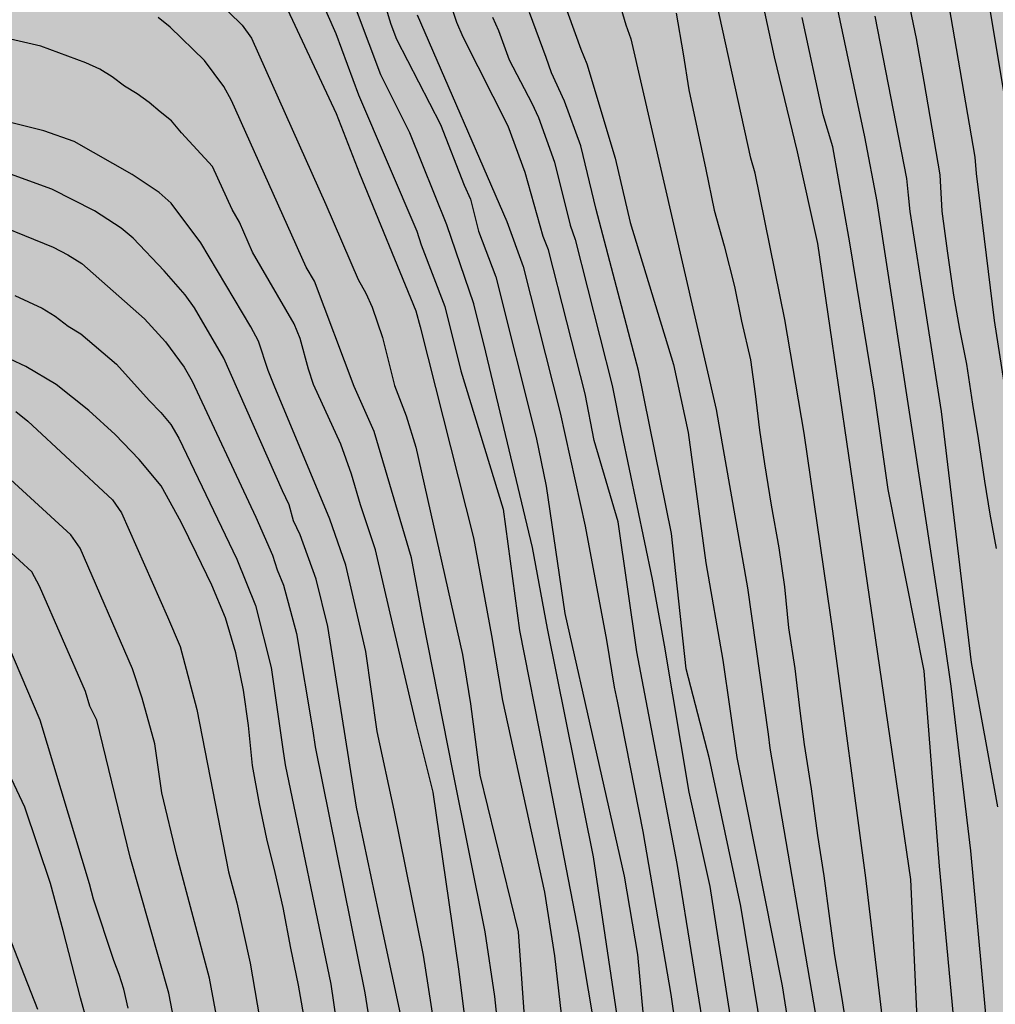
# Model space of a CAD drawing. Units: metres. Extents: x 582393 to 582746, y 4794040 to 4794291.
# Drawn here: x 582502 to 582531, y 4794203 to 4794233 of the extents above; entities that cross this region are included whole.
import ezdxf

# ---------------------------------------------------------------- set-up
doc = ezdxf.new("R2010")
doc.units = ezdxf.units.M
doc.layers.add('020104', color=34, linetype='Continuous')
doc.layers.add('990504', color=63, linetype='Continuous')
doc.layers.add('020105', color=24, linetype='Continuous', lineweight=30)

msp = doc.modelspace()

# ---------------------------------------------------------------- hatches: boundary and pattern name
at = {"layer": '990504'}
h = msp.add_hatch(color=256, dxfattribs=at)
h.paths.add_polyline_path([(582546.268, 4794041.19), (582546.238, 4794040.76), (582546.332, 4794040.225), (582394.15, 4794040.229), (582394.151, 4794113.286), (582394.342, 4794113.374), (582394.562, 4794113.354), (582394.748, 4794113.284), (582395.44, 4794112.774), (582395.654, 4794112.736), (582396.108, 4794112.866), (582396.316, 4794113), (582396.476, 4794113.184), (582396.548, 4794113.376), (582396.572, 4794113.86), (582396.544, 4794114.104), (582396.218, 4794115.028), (582396.094, 4794115.534), (582395.988, 4794116.657), (582395.788, 4794117.753), (582395.54, 4794118.059), (582395.346, 4794118.379), (582395.19, 4794118.883), (582395.272, 4794119.089), (582395.962, 4794120.269), (582396.26, 4794120.697), (582396.752, 4794121.703), (582397.068, 4794122.755), (582397.388, 4794124.197), (582397.588, 4794124.579), (582397.92, 4794125.003), (582398.126, 4794125.177), (582399.158, 4794125.869), (582400.254, 4794126.383), (582401.208, 4794126.889), (582402.05, 4794127.481), (582402.626, 4794128.137), (582402.834, 4794128.531), (582403.47, 4794130.545), (582403.632, 4794131.183), (582404.286, 4794132.515), (582404.71, 4794133.123), (582405.144, 4794133.425), (582406.548, 4794134.249), (582406.698, 4794134.385), (582407.434, 4794135.257), (582408.736, 4794136.983), (582409.392, 4794137.993), (582409.918, 4794138.889), (582411.278, 4794140.694), (582411.856, 4794141.802), (582412.546, 4794143.632), (582412.808, 4794145.128), (582412.816, 4794146.26), (582412.688, 4794147.252), (582412.387, 4794148.486), (582412.197, 4794149.502), (582411.913, 4794152.418), (582411.849, 4794153.622), (582411.755, 4794154.534), (582411.275, 4794156.906), (582410.989, 4794157.954), (582410.635, 4794159.024), (582410.289, 4794159.75), (582408.913, 4794161.62), (582408.283, 4794162.274), (582407.681, 4794163.22), (582407.457, 4794163.734), (582407.097, 4794164.916), (582406.453, 4794168.352), (582406.163, 4794169.578), (582406.161, 4794170.068), (582406.293, 4794170.508), (582406.321, 4794170.752), (582406.295, 4794171.184), (582406.155, 4794171.646), (582403.939, 4794175.052), (582402.323, 4794176.746), (582401.605, 4794177.676), (582401.053, 4794178.606), (582400.886, 4794179.038), (582400.4, 4794181.032), (582400.108, 4794181.734), (582399.384, 4794182.954), (582398.564, 4794184.138), (582397.9, 4794185.425), (582397.46, 4794186.445), (582396.48, 4794188.501), (582396.18, 4794189.305), (582395.74, 4794190.245), (582395.37, 4794191.155), (582394.153, 4794193.795), (582394.153, 4794211.431), (582394.228, 4794211.733), (582394.974, 4794213.555), (582395.544, 4794214.633), (582396.302, 4794216.219), (582397.804, 4794219.055), (582398.232, 4794220.019), (582398.752, 4794220.896), (582399.242, 4794221.908), (582400.569, 4794224.994), (582401.093, 4794226.492), (582401.699, 4794227.622), (582402.441, 4794229.72), (582403.299, 4794231.954), (582403.771, 4794233.024), (582404.081, 4794233.892), (582404.335, 4794235.132), (582404.661, 4794238.054), (582404.655, 4794239.088), (582404.595, 4794240.176), (582404.397, 4794241.346), (582404.087, 4794242.346), (582403.537, 4794243.318), (582402.371, 4794244.614), (582401.517, 4794245.166), (582400.605, 4794245.596), (582399.133, 4794246.138), (582398.097, 4794246.45), (582396.053, 4794246.91), (582394.154, 4794247.196), (582394.155, 4794290.222), (582646.623, 4794290.216), (582646.75, 4794289.246), (582647.278, 4794287.198), (582647.646, 4794286.25), (582647.926, 4794285.854), (582648.566, 4794285.19), (582649.206, 4794284.738), (582649.578, 4794284.602), (582650.018, 4794284.546), (582651.734, 4794284.526), (582652.186, 4794284.382), (582652.978, 4794283.962), (582653.802, 4794283.386), (582654.746, 4794282.858), (582655.698, 4794282.498), (582656.185, 4794282.486), (582656.645, 4794282.546), (582657.049, 4794282.706), (582657.393, 4794282.946), (582657.933, 4794284.102), (582658.029, 4794284.522), (582658.03, 4794285.998), (582657.934, 4794286.418), (582657.514, 4794287.574), (582657.418, 4794288.058), (582657.418, 4794288.982), (582657.494, 4794289.422), (582658.003, 4794290.216), (582666.552, 4794290.216), (582667.969, 4794289.586), (582668.361, 4794289.646), (582668.777, 4794289.774), (582669.153, 4794289.974), (582669.427, 4794290.216), (582707.539, 4794290.215), (582707.236, 4794288.875), (582707.112, 4794287.891), (582707.096, 4794287.411), (582706.852, 4794285.867), (582706.356, 4794284.723), (582705.732, 4794283.619), (582704.536, 4794280.859), (582704.124, 4794279.815), (582703.788, 4794278.471), (582703.62, 4794277.083), (582703.696, 4794275.767), (582704.58, 4794272.591), (582704.644, 4794272.047), (582704.648, 4794271.507), (582704.584, 4794270.239), (582704.084, 4794268.448), (582703.844, 4794267.42), (582703.428, 4794266.008), (582702.948, 4794264.752), (582702.872, 4794264.328), (582702.368, 4794262.816), (582701.996, 4794261.904), (582700.804, 4794260.032), (582700.204, 4794259.408), (582699.812, 4794259.188), (582699.36, 4794259.032), (582698.016, 4794258.776), (582696.608, 4794258.776), (582696.172, 4794258.84), (582694.28, 4794259.332), (582693.28, 4794259.456), (582691.176, 4794259.552), (582690.06, 4794259.656), (582689.012, 4794259.656), (582687.608, 4794259.608), (582686.144, 4794259.316), (582685.092, 4794258.984), (582684.568, 4794258.708), (582682.98, 4794257.568), (582678.58, 4794254.005), (582677.528, 4794253.085), (582676.512, 4794252.013), (582675.916, 4794251.253), (582675.56, 4794250.885), (582671.58, 4794246.945), (582670.68, 4794245.921), (582668.708, 4794243.081), (582667.676, 4794241.997), (582666.916, 4794241.021), (582666.24, 4794239.929), (582665.728, 4794238.773), (582665.352, 4794237.517), (582665.24, 4794236.697), (582665.256, 4794234.101), (582665.34, 4794231.905), (582665.488, 4794230.769), (582665.74, 4794229.741), (582665.996, 4794228.382), (582666.152, 4794225.998), (582666.376, 4794223.482), (582666.956, 4794221.898), (582667.224, 4794220.89), (582668.572, 4794217.45), (582670.072, 4794214.342), (582670.864, 4794212.87), (582671.995, 4794210.47), (582673.339, 4794207.07), (582673.691, 4794205.786), (582673.879, 4794204.826), (582673.831, 4794203.038), (582673.267, 4794199.662), (582673.007, 4794198.45), (582672.623, 4794196.958), (582672.335, 4794195.918), (582671.895, 4794194.606), (582671.359, 4794193.342), (582670.511, 4794190.822), (582670.019, 4794189.635), (582669.899, 4794189.243), (582669.475, 4794188.347), (582668.879, 4794187.499), (582667.931, 4794186.499), (582667.179, 4794185.807), (582666.387, 4794185.287), (582665.203, 4794184.759), (582663.079, 4794184.235), (582658.383, 4794182.939), (582658.035, 4794182.663), (582657.687, 4794182.455), (582655.763, 4794181.667), (582653.939, 4794180.779), (582651.631, 4794179.351), (582650.707, 4794178.855), (582647.851, 4794177.899), (582646.587, 4794177.355), (582644.504, 4794176.327), (582642.86, 4794175.64), (582640.644, 4794174.576), (582638.048, 4794173.016), (582636.764, 4794172.372), (582633.636, 4794170.508), (582632.516, 4794169.64), (582632.24, 4794169.296), (582631.86, 4794168.932), (582629.052, 4794165.864), (582627.144, 4794163.62), (582626.5, 4794162.8), (582626.144, 4794162.44), (582625.876, 4794162.072), (582625.5, 4794161.672), (582624.864, 4794160.84), (582623.256, 4794158.94), (582622.668, 4794158.128), (582619.736, 4794153.045), (582619.656, 4794152.653), (582618.66, 4794149.729), (582618.276, 4794148.349), (582617.792, 4794146.985), (582616.996, 4794144.473), (582615.972, 4794141.833), (582614.856, 4794139.417), (582613.988, 4794136.889), (582613.552, 4794135.505), (582613.452, 4794135.053), (582612.936, 4794133.317), (582612.427, 4794130.617), (582611.767, 4794127.906), (582611.463, 4794126.834), (582609.443, 4794120.534), (582609.015, 4794119.302), (582608.623, 4794118.522), (582608.355, 4794118.202), (582608.171, 4794117.806), (582607.959, 4794117.466), (582607.675, 4794117.15), (582606.615, 4794116.314), (582604.907, 4794115.178), (582602.787, 4794113.982), (582602.471, 4794113.658), (582602.239, 4794113.31), (582601.691, 4794112.11), (582601.283, 4794111.346), (582601.191, 4794110.886), (582601.179, 4794110.39), (582601.283, 4794109.366), (582601.587, 4794108.358), (582601.815, 4794107.882), (582602.343, 4794107.03), (582602.655, 4794106.658), (582603.695, 4794105.706), (582604.499, 4794105.034), (582605.187, 4794104.218), (582605.671, 4794103.47), (582606.223, 4794102.918), (582606.639, 4794102.786), (582607.507, 4794102.634), (582608.343, 4794102.602), (582609.303, 4794102.686), (582609.847, 4794102.842), (582610.599, 4794103.198), (582611.255, 4794103.714), (582611.551, 4794104.034), (582612.355, 4794105.21), (582612.675, 4794105.974), (582612.807, 4794106.514), (582612.831, 4794107.078), (582612.779, 4794107.474), (582612.331, 4794108.83), (582612.071, 4794110.774), (582611.991, 4794112.166), (582612.031, 4794114.566), (582612.343, 4794115.926), (582612.827, 4794117.226), (582614.507, 4794119.894), (582615.079, 4794121.262), (582615.595, 4794123.85), (582615.739, 4794125.27), (582615.839, 4794127.513), (582616.083, 4794128.841), (582616.403, 4794130.205), (582616.923, 4794131.525), (582617.967, 4794133.649), (582618.595, 4794134.829), (582620.011, 4794136.829), (582620.475, 4794137.709), (582620.563, 4794138.213), (582620.531, 4794138.737), (582620.383, 4794139.277), (582619.463, 4794140.981), (582618.988, 4794142.105), (582618.912, 4794142.629), (582618.98, 4794143.129), (582619.172, 4794143.661), (582619.86, 4794144.961), (582621.028, 4794146.525), (582622.136, 4794148.325), (582622.632, 4794149.249), (582623.044, 4794150.577), (582623.16, 4794151.509), (582623.62, 4794152.897), (582624.056, 4794153.857), (582624.408, 4794154.844), (582624.908, 4794155.792), (582626.072, 4794157.752), (582626.328, 4794158.1), (582627.132, 4794159.136), (582628.172, 4794160.184), (582629.892, 4794161.48), (582630.732, 4794162.216), (582631.488, 4794162.944), (582632.408, 4794163.996), (582634.352, 4794165.864), (582636.064, 4794167.36), (582637.828, 4794168.768), (582638.836, 4794169.796), (582640.044, 4794170.856), (582640.9, 4794171.552), (582641.84, 4794172.248), (582642.876, 4794172.916), (582643.895, 4794173.432), (582645.339, 4794174.052), (582646.727, 4794174.495), (582649.775, 4794175.327), (582651.087, 4794175.799), (582655.395, 4794177.483), (582656.375, 4794177.739), (582660.007, 4794178.815), (582662.047, 4794179.443), (582664.391, 4794180.239), (582664.675, 4794180.535), (582665.971, 4794181.167), (582667.199, 4794181.831), (582669.515, 4794183.271), (582671.379, 4794184.999), (582672.119, 4794185.763), (582672.899, 4794186.467), (582674.179, 4794187.754), (582674.615, 4794188.058), (582674.987, 4794188.25), (582675.375, 4794188.39), (582675.887, 4794188.442), (582676.295, 4794188.398), (582676.771, 4794188.234), (582677.159, 4794187.99), (582677.491, 4794187.658), (582677.783, 4794187.242), (582677.983, 4794186.75), (582678.067, 4794186.334), (582678.099, 4794185.914), (582677.987, 4794184.559), (582677.735, 4794184.163), (582677.307, 4794183.919), (582676.895, 4794183.815), (582675.895, 4794183.603), (582674.891, 4794183.451), (582674.035, 4794183.155), (582673.639, 4794182.827), (582673.363, 4794182.511), (582673.163, 4794182.111), (582672.731, 4794180.703), (582672.355, 4794179.683), (582671.739, 4794178.387), (582671.251, 4794177.231), (582671.023, 4794176.855), (582670.711, 4794176.523), (582668.623, 4794174.983), (582667.627, 4794173.803), (582667.331, 4794173.359), (582667.091, 4794172.907), (582666.607, 4794171.607), (582666.607, 4794171.171), (582666.831, 4794169.759), (582667.167, 4794168.915), (582667.055, 4794168.419), (582666.823, 4794167.963), (582666.567, 4794167.627), (582666.243, 4794167.323), (582664.999, 4794166.487), (582664.243, 4794165.843), (582663.199, 4794164.599), (582662.919, 4794164.179), (582662.699, 4794163.739), (582662.159, 4794162.507), (582662.115, 4794162.027), (582662.251, 4794161.571), (582662.603, 4794161.231), (582662.915, 4794160.832), (582663.003, 4794160.384), (582662.999, 4794159.948), (582662.931, 4794159.54), (582662.703, 4794159.096), (582662.451, 4794158.784), (582662.123, 4794158.552), (582661.715, 4794158.416), (582661.223, 4794158.352), (582658.775, 4794158.252), (582655.863, 4794157.948), (582654.171, 4794157.268), (582653.771, 4794157.028), (582653.383, 4794156.712), (582653.035, 4794156.348), (582652.571, 4794155.58), (582652.431, 4794155.172), (582652.431, 4794154.32), (582652.863, 4794154.052), (582653.267, 4794153.948), (582655.007, 4794153.824), (582655.363, 4794153.632), (582655.675, 4794153.352), (582655.883, 4794152.98), (582655.991, 4794152.532), (582656.003, 4794152.056), (582655.907, 4794151.556), (582655.683, 4794151.04), (582655.475, 4794150.68), (582653.059, 4794147.424), (582652.483, 4794146.44), (582652.295, 4794145.944), (582652.199, 4794145.452), (582652.179, 4794144.976), (582652.239, 4794144.512), (582652.571, 4794143.588), (582652.963, 4794142.276), (582652.947, 4794141.864), (582652.827, 4794141.436), (582652.623, 4794140.988), (582652.363, 4794140.56), (582652.075, 4794140.188), (582651.767, 4794139.892), (582651.323, 4794139.684), (582650.315, 4794139.704), (582649.867, 4794139.792), (582649.411, 4794139.808), (582648.999, 4794139.66), (582648.691, 4794139.388), (582648.439, 4794139.072), (582647.731, 4794137.884), (582647.315, 4794137.021), (582646.827, 4794135.797), (582646.847, 4794135.369), (582646.995, 4794134.913), (582647.623, 4794133.721), (582647.623, 4794133.205), (582647.431, 4794132.833), (582647.083, 4794132.525), (582646.711, 4794132.325), (582644.867, 4794132.081), (582644.047, 4794131.601), (582643.679, 4794131.233), (582643.359, 4794130.781), (582642.791, 4794129.773), (582642.203, 4794128.217), (582641.867, 4794126.997), (582641.699, 4794126.201), (582641.271, 4794125.349), (582640.675, 4794124.553), (582640.299, 4794124.197), (582639.451, 4794123.517), (582638.655, 4794122.981), (582637.507, 4794122.309), (582637.279, 4794121.977), (582636.563, 4794120.281), (582636.291, 4794119.857), (582636.035, 4794119.029), (582636.163, 4794118.585), (582636.427, 4794118.153), (582636.722, 4794117.769), (582636.918, 4794117.357), (582636.962, 4794116.941), (582636.866, 4794116.505), (582636.31, 4794114.813), (582636.046, 4794114.413), (582635.67, 4794114.137), (582635.21, 4794113.965), (582634.706, 4794113.893), (582633.75, 4794113.853), (582633.287, 4794113.705), (582632.931, 4794113.501), (582632.659, 4794113.202), (582632.479, 4794112.85), (582632.33, 4794111.502), (582632.078, 4794110.626), (582631.858, 4794110.25), (582631.71, 4794109.794), (582631.626, 4794109.362), (582631.594, 4794108.902), (582631.682, 4794107.91), (582631.682, 4794107.43), (582631.578, 4794106.942), (582631.394, 4794106.562), (582631.138, 4794106.186), (582630.814, 4794105.834), (582628.726, 4794104.054), (582628.394, 4794103.65), (582628.15, 4794103.214), (582628.002, 4794102.734), (582627.946, 4794102.226), (582628.022, 4794101.726), (582628.766, 4794099.87), (582628.906, 4794099.382), (582628.938, 4794098.854), (582628.894, 4794098.322), (582628.754, 4794097.778), (582628.606, 4794097.406), (582627.934, 4794096.182), (582626.79, 4794094.282), (582626.294, 4794093.29), (582625.838, 4794091.71), (582625.77, 4794091.178), (582625.718, 4794088.506), (582625.578, 4794088.094), (582625.202, 4794087.362), (582624.418, 4794086.218), (582624.21, 4794085.786), (582624.058, 4794085.294), (582624.038, 4794084.786), (582624.094, 4794084.379), (582624.278, 4794083.991), (582624.546, 4794083.663), (582624.698, 4794083.219), (582624.702, 4794081.411), (582624.542, 4794079.679), (582624.882, 4794077.907), (582624.854, 4794077.467), (582624.746, 4794076.987), (582624.41, 4794075.911), (582623.234, 4794072.611), (582622.71, 4794070.947), (582622.418, 4794069.243), (582622.294, 4794068.083), (582622.294, 4794065.675), (582622.378, 4794064.407), (582622.61, 4794063.127), (582622.798, 4794060.639), (582623.098, 4794058.063), (582623.334, 4794056.691), (582623.466, 4794055.535), (582624.253, 4794051.767), (582625.173, 4794048.288), (582626.141, 4794045.608), (582626.341, 4794045.22), (582628.229, 4794041.824), (582629.017, 4794040.784), (582629.495, 4794040.224), (582602.101, 4794040.224), (582602.127, 4794040.602), (582602.445, 4794041.424), (582602.551, 4794042.29), (582602.103, 4794043.766), (582602.113, 4794044.29), (582602.245, 4794044.758), (582602.555, 4794045.44), (582602.607, 4794045.63), (582602.607, 4794045.832), (582602.495, 4794046.258), (582602.045, 4794047.186), (582601.879, 4794047.676), (582601.857, 4794047.948), (582601.907, 4794049.132), (582601.981, 4794049.324), (582602.259, 4794049.73), (582602.973, 4794050.54), (582603.649, 4794051.416), (582603.859, 4794051.896), (582603.907, 4794052.35), (582603.845, 4794053.108), (582603.679, 4794053.652), (582602.845, 4794055.436), (582602.485, 4794056.734), (582602.251, 4794057.888), (582602.205, 4794059.112), (582602.217, 4794060.304), (582602.287, 4794061.342), (582602.407, 4794062.486), (582602.953, 4794065.653), (582603.101, 4794066.721), (582603.249, 4794069.135), (582603.255, 4794070.347), (582603.415, 4794071.571), (582603.753, 4794072.635), (582604.165, 4794073.711), (582605.325, 4794075.943), (582605.912, 4794077.413), (582606.362, 4794078.585), (582606.902, 4794080.377), (582607.084, 4794081.477), (582607.054, 4794082.519), (582606.934, 4794083.053), (582606.802, 4794083.303), (582606.606, 4794083.511), (582606.36, 4794083.623), (582606.078, 4794083.651), (582605.798, 4794083.635), (582605.548, 4794083.535), (582605.152, 4794083.221), (582604.45, 4794082.509), (582603.748, 4794081.711), (582603.21, 4794080.835), (582602.726, 4794079.855), (582601.85, 4794077.859), (582601.488, 4794076.823), (582600.966, 4794074.683), (582600.08, 4794071.605), (582599.522, 4794069.497), (582599.094, 4794068.441), (582598.628, 4794067.648), (582598.405, 4794066.996), (582598.391, 4794065.778), (582598.829, 4794063.598), (582598.969, 4794062.426), (582599.001, 4794061.24), (582599.245, 4794057.21), (582599.253, 4794056.08), (582599.455, 4794054.634), (582599.553, 4794053.494), (582599.555, 4794052.424), (582599.649, 4794051.81), (582599.573, 4794051.33), (582599.531, 4794049.696), (582599.373, 4794048.622), (582598.977, 4794043.986), (582598.847, 4794042.932), (582598.411, 4794040.782), (582598.351, 4794040.224), (582581.825, 4794040.225), (582581.433, 4794041.253), (582581.071, 4794042.363), (582580.21, 4794044.461), (582579.434, 4794045.737), (582578.858, 4794047.021), (582578.516, 4794048.153), (582578.566, 4794048.325), (582578.784, 4794048.594), (582579.106, 4794048.806), (582579.284, 4794048.834), (582580.52, 4794048.84), (582582.436, 4794048.728), (582584.525, 4794048.73), (582586.041, 4794048.856), (582587.287, 4794048.91), (582588.885, 4794048.916), (582590.923, 4794049.02), (582591.863, 4794049.18), (582592.593, 4794049.55), (582592.793, 4794049.758), (582592.991, 4794050.102), (582593.113, 4794050.626), (582593.075, 4794051.392), (582593.015, 4794051.656), (582592.727, 4794052.376), (582592.163, 4794053.266), (582591.483, 4794054.194), (582590.771, 4794055.068), (582589.955, 4794055.808), (582589.83, 4794055.964), (582589.714, 4794056.14), (582589.368, 4794056.928), (582589.378, 4794057.364), (582589.566, 4794057.83), (582590.336, 4794058.96), (582590.868, 4794059.906), (582590.882, 4794060.18), (582590.788, 4794060.816), (582590.698, 4794061.124), (582590.342, 4794061.888), (582589.702, 4794062.724), (582588.424, 4794063.79), (582587.704, 4794064.502), (582587.034, 4794065.322), (582586.77, 4794065.854), (582586.688, 4794066.116), (582586.638, 4794066.366), (582586.616, 4794067.082), (582586.544, 4794067.424), (582585.998, 4794068.182), (582585.75, 4794068.434), (582584.384, 4794069.454), (582584.046, 4794069.802), (582583.786, 4794070.246), (582583.73, 4794070.466), (582583.752, 4794070.9), (582584.128, 4794071.762), (582585.936, 4794074.432), (582587.076, 4794076.29), (582588.324, 4794078.185), (582588.852, 4794079.181), (582589.3, 4794080.353), (582589.572, 4794081.463), (582589.572, 4794081.661), (582589.54, 4794081.935), (582589.42, 4794082.129), (582589.204, 4794082.281), (582589.006, 4794082.345), (582588.78, 4794082.357), (582588.064, 4794082.259), (582587.622, 4794082.029), (582585.94, 4794080.475), (582585.326, 4794079.663), (582584.51, 4794078.736), (582583.384, 4794076.442), (582581.432, 4794073.18), (582579.696, 4794070.902), (582579.39, 4794070.608), (582578.098, 4794068.478), (582577.592, 4794067.542), (582576.728, 4794065.566), (582576.146, 4794064.508), (582575.478, 4794063.642), (582574.91, 4794063.204), (582573.812, 4794062.672), (582573.174, 4794062.558), (582572.688, 4794062.584), (582572.27, 4794062.762), (582572.098, 4794062.908), (582571.866, 4794063.208), (582571.394, 4794064.542), (582571.368, 4794064.966), (582571.832, 4794066.734), (582572.024, 4794068.762), (582572.062, 4794070.062), (582572.026, 4794070.666), (582571.54, 4794071.899), (582571.144, 4794072.035), (582570.504, 4794072.331), (582570.36, 4794072.459), (582569.962, 4794073.009), (582569.142, 4794074.357), (582568.848, 4794074.611), (582568.681, 4794074.703), (582568.295, 4794074.757), (582566.983, 4794074.729), (582565.951, 4794074.499), (582565.179, 4794074.131), (582564.999, 4794073.963), (582564.893, 4794073.797), (582564.519, 4794072.723), (582564.251, 4794070.977), (582564.217, 4794070.485), (582564.135, 4794070.251), (582563.681, 4794069.421), (582563.471, 4794069.269), (582563.285, 4794069.197), (582563.091, 4794069.185), (582562.243, 4794069.273), (582561.649, 4794069.229), (582561.363, 4794068.927), (582560.873, 4794068.229), (582560.675, 4794068.101), (582560.207, 4794068.123), (582559.817, 4794068.291), (582559.417, 4794068.587), (582558.915, 4794069.087), (582558.517, 4794069.317), (582558.279, 4794069.363), (582556.857, 4794069.347), (582555.489, 4794069.217), (582554.669, 4794068.911), (582554.351, 4794068.641), (582553.369, 4794067.452), (582552.629, 4794066.334), (582551.979, 4794065.502), (582551.287, 4794064.812), (582549.749, 4794063.768), (582548.563, 4794062.764), (582547.669, 4794061.75), (582547.111, 4794061.09), (582544.999, 4794057.678), (582543.769, 4794056.318), (582543.763, 4794056.094), (582543.817, 4794055.86), (582544.041, 4794055.468), (582544.457, 4794054.902), (582544.869, 4794054.006), (582545.133, 4794053.602), (582545.453, 4794052.896), (582545.513, 4794052.244), (582545.631, 4794051.854), (582545.959, 4794050.242), (582546.319, 4794049.244), (582546.763, 4794048.192), (582547.021, 4794047.376), (582547.576, 4794045.934), (582547.754, 4794045.356), (582547.922, 4794044.302), (582548.126, 4794043.486), (582548.098, 4794043.086), (582547.432, 4794042.446), (582546.536, 4794041.784), (582546.4, 4794041.58)])
h.paths.add_polyline_path([(582584.699, 4794266.54), (582584.371, 4794267.276), (582584.099, 4794267.652), (582583.355, 4794268.332), (582582.059, 4794269.308), (582580.523, 4794270.62), (582578.259, 4794272.388), (582577.724, 4794273.076), (582576.86, 4794273.9), (582575.668, 4794275.196), (582575.196, 4794275.876), (582575.076, 4794276.212), (582575.02, 4794276.724), (582575.052, 4794277.268), (582575.196, 4794277.66), (582575.42, 4794278.068), (582575.716, 4794278.5), (582576.092, 4794278.916), (582576.516, 4794279.3), (582576.972, 4794279.628), (582577.428, 4794279.868), (582578.412, 4794280.164), (582581.508, 4794280.204), (582581.996, 4794280.244), (582582.988, 4794280.452), (582583.924, 4794280.812), (582585.379, 4794281.596), (582585.867, 4794281.82), (582586.331, 4794281.98), (582586.779, 4794282.068), (582587.251, 4794282.068), (582588.523, 4794281.652), (582588.931, 4794281.46), (582589.267, 4794281.236), (582589.547, 4794280.788), (582589.587, 4794277.932), (582590.043, 4794276.772), (582590.259, 4794276.436), (582590.475, 4794275.948), (582590.955, 4794275.364), (582592.011, 4794274.42), (582592.355, 4794274.252), (582592.699, 4794274.124), (582594.163, 4794274.004), (582594.643, 4794273.908), (582596.907, 4794273.108), (582597.803, 4794272.716), (582598.187, 4794272.492), (582598.507, 4794272.252), (582598.859, 4794271.892), (582599.035, 4794271.524), (582599.067, 4794270.148), (582599.667, 4794268.924), (582599.931, 4794268.516), (582600.307, 4794268.1), (582601.107, 4794267.548), (582602.515, 4794266.82), (582603.835, 4794266.204), (582604.603, 4794265.58), (582605.251, 4794264.82), (582605.483, 4794264.468), (582605.675, 4794264.1), (582605.795, 4794263.724), (582605.826, 4794262.084), (582605.746, 4794261.692), (582605.546, 4794261.316), (582604.858, 4794260.604), (582604.426, 4794260.244), (582604.122, 4794259.9), (582603.746, 4794259.572), (582603.474, 4794259.244), (582603.074, 4794258.196), (582602.914, 4794257.404), (582602.922, 4794255.732), (582603.026, 4794255.244), (582603.274, 4794254.916), (582603.586, 4794254.596), (582604.786, 4794253.58), (582605.226, 4794253.324), (582605.698, 4794253.108), (582606.722, 4794252.78), (582607.226, 4794252.66), (582607.778, 4794252.596), (582609.554, 4794252.604), (582610.162, 4794252.708), (582610.738, 4794252.884), (582611.226, 4794253.14), (582611.618, 4794253.436), (582611.922, 4794253.788), (582612.154, 4794254.18), (582612.33, 4794254.588), (582612.45, 4794255.02), (582612.506, 4794255.484), (582612.514, 4794257.316), (582612.57, 4794257.788), (582613.002, 4794259.084), (582613.93, 4794261.212), (582614.226, 4794262.212), (582614.482, 4794263.268), (582614.794, 4794264.284), (582615.354, 4794265.756), (582615.362, 4794266.228), (582615.922, 4794267.099), (582616.242, 4794267.499), (582617.594, 4794268.795), (582618.282, 4794269.211), (582618.682, 4794269.347), (582619.634, 4794269.467), (582620.194, 4794269.467), (582620.778, 4794269.411), (582621.378, 4794269.275), (582622.45, 4794268.827), (582623.338, 4794268.211), (582623.722, 4794267.867), (582624.042, 4794267.515), (582624.282, 4794267.155), (582624.442, 4794266.763), (582624.522, 4794266.347), (582624.522, 4794265.915), (582623.962, 4794264.251), (582623.73, 4794263.323), (582623.61, 4794262.323), (582623.618, 4794261.843), (582623.714, 4794261.355), (582624.082, 4794260.428), (582624.37, 4794259.956), (582624.626, 4794259.636), (582626.018, 4794258.276), (582626.346, 4794257.908), (582626.602, 4794257.54), (582626.85, 4794256.004), (582626.85, 4794255.58), (582626.794, 4794255.156), (582626.666, 4794254.74), (582626.458, 4794254.364), (582626.154, 4794254.012), (582625.778, 4794253.692), (582624.85, 4794253.1), (582623.922, 4794252.628), (582622.994, 4794252.252), (582621.986, 4794251.932), (582619.482, 4794251.356), (582616.922, 4794250.812), (582613.402, 4794250.252), (582611.042, 4794249.98), (582609.682, 4794249.868), (582606.602, 4794249.412), (582604.682, 4794249.292), (582603.618, 4794249.18), (582602.242, 4794248.964), (582600.89, 4794248.588), (582599.506, 4794248.276), (582595.914, 4794247.18), (582594.93, 4794246.965), (582594.498, 4794246.909), (582593.618, 4794246.909), (582592.451, 4794247.133), (582592.107, 4794247.341), (582590.843, 4794247.357), (582588.755, 4794246.701), (582587.851, 4794246.669), (582587.483, 4794246.853), (582587.179, 4794247.213), (582586.475, 4794248.325), (582586.291, 4794248.701), (582586.171, 4794249.197), (582586.115, 4794249.637), (582586.459, 4794250.893), (582587.035, 4794252.133), (582588.083, 4794255.196), (582588.171, 4794255.676), (582588.163, 4794256.124), (582588.011, 4794256.596), (582587.099, 4794257.884), (582586.875, 4794258.268), (582586.715, 4794258.668), (582586.643, 4794259.108), (582586.643, 4794259.564), (582586.971, 4794261.26), (582586.963, 4794261.796), (582586.595, 4794262.772), (582585.779, 4794264.46), (582584.859, 4794265.748), (582584.811, 4794266.124)], flags=0)

# ---------------------------------------------------------------- linework, layer by layer
at = {"layer": '020104', "flags": 128}
for points, elevation in [([(582536.93, 4794280.456), (582531.229, 4794271.613), (582526.266, 4794263.915), (582525.191, 4794261.93), (582524.695, 4794259.615), (582524.447, 4794257.712), (582525.191, 4794255.396), (582526.189, 4794252.485), (582526.776, 4794251.124), (582527.704, 4794248.357), (582528.999, 4794244.056), (582529.208, 4794243.085), (582529.656, 4794240.705), (582530.037, 4794238.677), (582530.457, 4794236.803), (582531.684, 4794229.417)], 43), ([(582535.394, 4794279.929), (582525.137, 4794264.015), (582524.213, 4794262.277), (582524.033, 4794261.823), (582523.355, 4794259.698), (582522.952, 4794257.634), (582522.861, 4794257.19), (582522.925, 4794256.736), (582522.965, 4794255.989), (582523.431, 4794254.483), (582524.342, 4794251.7), (582524.526, 4794251.25), (582526.4, 4794247.733), (582526.562, 4794247.276), (582527.49, 4794244.433), (582528.413, 4794240.205), (582529.51, 4794235.18), (582530.679, 4794228.408), (582530.713, 4794227.928), (582531.255, 4794223.549), (582531.684, 4794220.743)], 43.5), ([(582528.296, 4794199.571), (582527.428, 4794206.944), (582526.439, 4794214.294), (582526.378, 4794214.777), (582525.589, 4794220.187), (582525.016, 4794223.574), (582524.125, 4794227.93), (582524.002, 4794228.375), (582522.404, 4794235.664)], 46.5), ([(582529.105, 4794199.482), (582528.764, 4794206.894), (582525.998, 4794225.834), (582525.388, 4794228.571), (582524.708, 4794231.396), (582523.758, 4794235.764)], 46), ([(582520.045, 4794202.635), (582519.313, 4794207.576), (582517.941, 4794214.369), (582517.494, 4794216.788), (582516.103, 4794222.604), (582515.749, 4794224.041), (582514.94, 4794226.392), (582513.841, 4794229.136), (582512.976, 4794230.864), (582511.243, 4794235.484)], 51), ([(582510.64, 4794234.343), (582511.638, 4794232.089), (582512.308, 4794230.263), (582514.049, 4794226.204), (582514.179, 4794225.798), (582514.888, 4794223.96), (582515.363, 4794222.049), (582516.625, 4794217.928), (582517.108, 4794214.317), (582517.836, 4794210.641), (582518.866, 4794205.303), (582519.856, 4794199.419)], 51.5), ([(582512.721, 4794234.202), (582513.278, 4794232.367), (582513.446, 4794231.925), (582514.75, 4794229.385), (582515.459, 4794227.578), (582515.653, 4794227.156), (582515.886, 4794226.203), (582516.408, 4794224.844), (582517.603, 4794220.056), (582517.907, 4794218.609), (582518.463, 4794214.822), (582520.226, 4794206.996), (582520.622, 4794204.666), (582521.123, 4794199.292)], 50.5), ([(582517.933, 4794234.408), (582518.933, 4794231.63), (582519.113, 4794231.191), (582519.96, 4794228.38), (582520.409, 4794226.46), (582521.693, 4794222.239), (582522.137, 4794220.21), (582522.661, 4794216.328), (582523.164, 4794213.431), (582523.579, 4794210.528), (582524.936, 4794203.731), (582525.617, 4794199.36)], 48), ([(582509.981, 4794233.282), (582511.643, 4794229.711), (582512.341, 4794227.923), (582514.02, 4794223.833), (582514.151, 4794223.357), (582515.74, 4794217.07), (582516.273, 4794214.167), (582516.605, 4794212.23), (582517.853, 4794206.522), (582518.149, 4794204.625), (582518.661, 4794200.191)], 52), ([(582528.69, 4794233.093), (582528.924, 4794231.943), (582529.154, 4794230.661), (582529.634, 4794227.883), (582529.69, 4794226.801), (582529.846, 4794225.616), (582530.034, 4794224.298), (582530.222, 4794223.282), (582530.426, 4794222.242), (582530.602, 4794221.056), (582530.778, 4794220.026), (582530.964, 4794218.764), (582531.12, 4794217.774), (582531.314, 4794216.758)], 44), ([(582522.739, 4794201.577), (582521.802, 4794207.377), (582520.608, 4794213.674), (582520.046, 4794217.548), (582519.333, 4794219.969), (582519.061, 4794221.359), (582517.969, 4794225.651), (582517.815, 4794226.048), (582517.28, 4794227.956), (582516.766, 4794229.337), (582515.43, 4794231.979), (582515.245, 4794232.42), (582515.089, 4794232.863)], 49.5), ([(582524.343, 4794202.242), (582523.703, 4794206.101), (582522.765, 4794210.487), (582522.074, 4794213.174), (582521.637, 4794217.203), (582520.654, 4794222.051), (582519.392, 4794226.851), (582518.933, 4794228.746), (582518.454, 4794230.077), (582518.064, 4794230.923), (582517.903, 4794231.374), (582517.404, 4794232.721)], 48.5), ([(582521.778, 4794232.697), (582521.982, 4794231.488), (582522.154, 4794230.418), (582522.4, 4794229.25), (582522.656, 4794228.046), (582522.906, 4794226.83), (582523.204, 4794225.766), (582523.512, 4794224.562), (582523.726, 4794223.524), (582523.986, 4794222.37), (582524.126, 4794221.36), (582524.262, 4794220.276), (582524.408, 4794219.276), (582524.602, 4794218.042), (582524.834, 4794216.776), (582525, 4794215.61), (582525.118, 4794214.394), (582525.31, 4794213.182), (582525.464, 4794211.92), (582525.586, 4794210.918), (582525.794, 4794209.598), (582525.986, 4794208.208), (582526.176, 4794207.008), (582526.346, 4794205.73), (582526.493, 4794204.634), (582526.705, 4794203.416), (582526.913, 4794202.078)], 47), ([(582517.359, 4794194.05), (582516.37, 4794203.414), (582516.085, 4794205.334), (582515.119, 4794210.136), (582514.239, 4794214.61), (582513.889, 4794216.48), (582512.781, 4794220.239), (582512.182, 4794221.577), (582511.002, 4794224.712), (582510.756, 4794225.134), (582508.532, 4794230.094), (582508.3, 4794230.518), (582507.722, 4794231.285), (582506.705, 4794232.282), (582506.341, 4794232.573)], 53), ([(582516.305, 4794232.575), (582516.478, 4794232.179), (582516.8, 4794231.313), (582517.478, 4794230.017), (582517.671, 4794229.592), (582518.148, 4794228.257), (582518.614, 4794226.387), (582518.77, 4794225.953), (582519.865, 4794221.614), (582520.144, 4794220.209), (582521.065, 4794215.841), (582521.417, 4794213.876), (582522.154, 4794209.499), (582522.675, 4794207.133), (582522.778, 4794206.685), (582523.618, 4794201.333)], 49), ([(582530.263, 4794200.395), (582529.618, 4794207.293), (582529.169, 4794213.111), (582528.089, 4794218.512), (582527.677, 4794221.44), (582526.95, 4794225.863), (582526.44, 4794228.716), (582526.16, 4794229.668), (582525.532, 4794232.573)], 45.5), ([(582527.692, 4794232.607), (582528.642, 4794227.771), (582528.684, 4794227.282), (582528.733, 4794226.793), (582529.674, 4794220.837), (582530.563, 4794213.364), (582531.352, 4794209.061)], 44.5), ([(582515.542, 4794202.331), (582515.299, 4794204.23), (582514.535, 4794209.498), (582514.028, 4794211.526), (582513.253, 4794214.832), (582512.822, 4794216.711), (582512.375, 4794218.058), (582512.105, 4794218.967), (582511.786, 4794219.865), (582510.97, 4794221.64), (582510.818, 4794222.093), (582510.571, 4794223.005), (582510.391, 4794223.445), (582509.157, 4794225.581), (582508.768, 4794226.469), (582508.548, 4794226.848), (582507.965, 4794228.133), (582507.039, 4794229.131), (582506.745, 4794229.494), (582506.399, 4794229.755), (582506.073, 4794230.039), (582505.722, 4794230.297), (582505.34, 4794230.524), (582504.971, 4794230.801), (582504.608, 4794231.03), (582504.19, 4794231.224), (582502.846, 4794231.711), (582501.422, 4794232.044)], 53.5), ([(582514.543, 4794202.722), (582514.25, 4794204.642), (582513.376, 4794208.963), (582512.865, 4794211.303), (582512.529, 4794213.691), (582511.938, 4794216.259), (582511.461, 4794217.627), (582509.798, 4794221.611), (582509.621, 4794222.052), (582509.331, 4794222.932), (582509.109, 4794223.356), (582507.614, 4794225.859), (582506.726, 4794227.04), (582506.375, 4794227.353), (582505.569, 4794227.892), (582503.844, 4794228.877), (582502.936, 4794229.192), (582500.581, 4794229.783)], 54), ([(582513.591, 4794202.758), (582513.014, 4794205.441), (582512.254, 4794209.054), (582511.401, 4794214.435), (582511.052, 4794215.841), (582510.576, 4794217.163), (582510.371, 4794217.581), (582510.249, 4794218.053), (582510.046, 4794218.471), (582508.301, 4794222.426), (582507.425, 4794223.921), (582507.147, 4794224.311), (582506.518, 4794225.028), (582505.594, 4794225.994), (582505.243, 4794226.297), (582504.446, 4794226.812), (582503.18, 4794227.461), (582501.832, 4794227.941)], 54.5), ([(582502.073, 4794224.293), (582502.89, 4794223.914), (582503.279, 4794223.676), (582503.659, 4794223.376), (582504.035, 4794223.152), (582505.098, 4794222.24), (582506.078, 4794221.162), (582506.419, 4794220.808), (582506.722, 4794220.447), (582506.957, 4794220.044), (582508.687, 4794216.437), (582509.242, 4794215.057), (582509.706, 4794213.206), (582510.059, 4794210.779), (582510.129, 4794210.31), (582511.485, 4794203.777), (582512.122, 4794199.409)], 55.5), ([(582510.74, 4794202.505), (582510.52, 4794203.751), (582510.292, 4794204.847), (582510.066, 4794206.065), (582509.832, 4794207.108), (582509.584, 4794208.11), (582509.358, 4794209.154), (582509.15, 4794210.29), (582509.032, 4794211.48), (582508.882, 4794212.534), (582508.656, 4794213.644), (582508.348, 4794214.694), (582507.942, 4794215.666), (582507.482, 4794216.602), (582507.026, 4794217.536), (582506.428, 4794218.616), (582505.776, 4794219.404), (582505.058, 4794220.15), (582504.276, 4794220.86), (582503.307, 4794221.64), (582502.405, 4794222.178), (582501.459, 4794222.616)], 56), ([(582502.1, 4794220.831), (582502.457, 4794220.542), (582504.98, 4794218.208), (582505.256, 4794217.817), (582506.617, 4794214.718), (582506.994, 4794213.836), (582507.499, 4794211.96), (582508.442, 4794207.125), (582508.687, 4794206.202), (582509.08, 4794204.4), (582509.997, 4794199.052)], 56.5), ([(582508.413, 4794201.065), (582507.869, 4794203.954), (582506.903, 4794207.613), (582506.452, 4794209.473), (582506.246, 4794210.934), (582505.862, 4794212.295), (582505.578, 4794213.169), (582504.015, 4794216.766), (582503.737, 4794217.162), (582501.211, 4794219.475)], 57), ([(582505.446, 4794203.061), (582505.321, 4794203.626), (582505.184, 4794204.07), (582505.025, 4794204.483), (582504.419, 4794206.312), (582504.293, 4794206.767), (582502.832, 4794211.644), (582501.489, 4794214.77)], 58), ([(582504.235, 4794202.615), (582504.034, 4794203.373), (582503.512, 4794205.378), (582503.131, 4794206.773), (582502.371, 4794209.055), (582501.335, 4794211.225)], 58.5), ([(582501.869, 4794205.288), (582502.75, 4794203.032)], 59)]:
    msp.add_lwpolyline(points, dxfattribs=dict(at, elevation=elevation))
at = {"layer": '020105', "flags": 128}
for points, elevation in [([(582525.531, 4794237.779), (582527.391, 4794229.018), (582527.752, 4794227.088), (582529.784, 4794213.9), (582529.962, 4794212.651), (582530.541, 4794207.748), (582531.273, 4794199.864)], 45), ([(582519.302, 4794235.664), (582520.276, 4794232.352), (582520.426, 4794231.93), (582522.969, 4794220.892), (582523.045, 4794220.437), (582523.899, 4794215.587), (582524.516, 4794211.224), (582524.567, 4794210.807), (582525.983, 4794202.529)], 47.5), ([(582508.048, 4794233.123), (582508.846, 4794232.34), (582509.129, 4794231.951), (582511.342, 4794226.997), (582512.301, 4794224.767), (582512.526, 4794224.362), (582512.72, 4794223.938), (582513.022, 4794223.034), (582513.382, 4794221.61), (582513.728, 4794220.705), (582514.021, 4794219.773), (582515.415, 4794213.598), (582515.652, 4794212.132), (582515.928, 4794210.005), (582517.065, 4794205.335), (582517.512, 4794199.04)], 52.5), ([(582514.061, 4794232.649), (582516.733, 4794226.492), (582517.217, 4794225.156), (582518.324, 4794220.797), (582519.063, 4794217.419), (582519.699, 4794214.025), (582519.924, 4794212.627), (582520.022, 4794212.206), (582520.779, 4794208.324), (582521.614, 4794203.473), (582522.045, 4794200.514)], 50), ([(582500.908, 4794226.658), (582503.213, 4794225.728), (582503.657, 4794225.502), (582504.073, 4794225.24), (582505.94, 4794223.597), (582506.558, 4794222.912), (582507.121, 4794222.158), (582507.356, 4794221.736), (582509.254, 4794217.69), (582509.753, 4794216.553), (582509.891, 4794216.12), (582510.081, 4794215.664), (582510.467, 4794214.227), (582510.955, 4794211.328), (582511.017, 4794210.85), (582512.503, 4794203.524), (582512.653, 4794202.575)], 55), ([(582507.217, 4794200.628), (582506.658, 4794203.508), (582505.514, 4794207.562), (582504.521, 4794211.645), (582504.308, 4794212.054), (582504.179, 4794212.492), (582502.81, 4794215.632), (582502.579, 4794216.061), (582500.369, 4794218.086)], 57.5)]:
    msp.add_lwpolyline(points, dxfattribs=dict(at, elevation=elevation))

doc.saveas('drawing.dxf')
